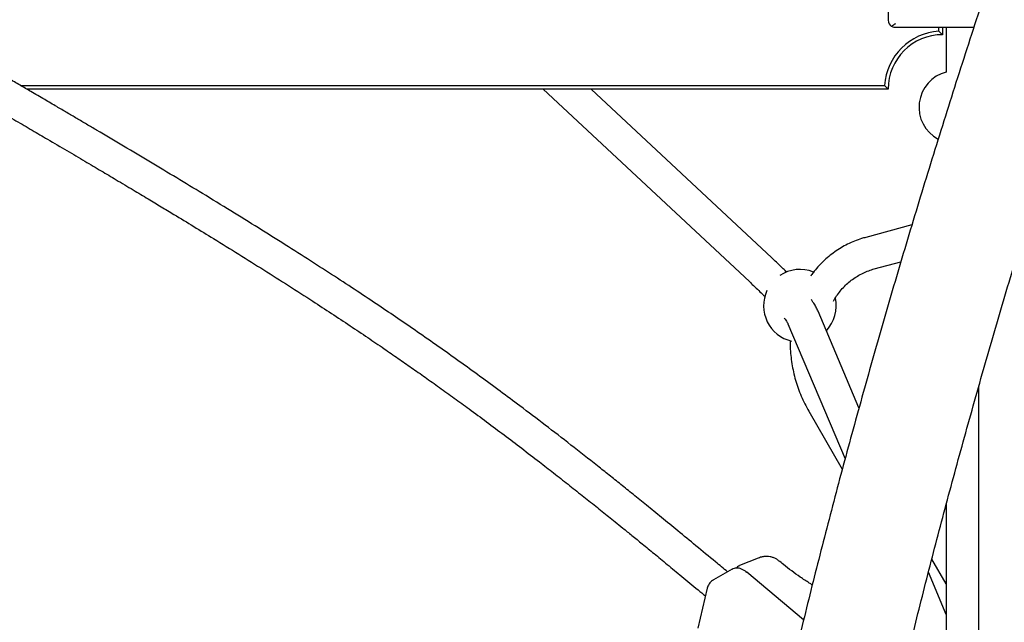
# Model space of a CAD drawing. Units: millimetres. Extents: x 0.025 to 0.427, y 0.004 to 0.287.
# Drawn here: x 0.193 to 0.204, y 0.14 to 0.147 of the extents above; entities that cross this region are included whole.
import ezdxf

# ---------------------------------------------------------------- set-up
doc = ezdxf.new("R2010")
doc.units = ezdxf.units.MM
doc.layers.add('FORMAT', color=7, linetype='Continuous')
doc.styles.add('SLDTEXTSTYLE1', font='TXT', dxfattribs={"width": 0.75})
doc.dimstyles.new('SLDDIMSTYLE0', dxfattribs={"dimtxt": 0.0035, "dimasz": 0.003302, "dimexe": 0, "dimexo": 0.0625, "dimgap": 0.000875, "dimtad": 1, "dimlfac": 50, "dimrnd": 1e-09, "dimzin": 12, "dimdsep": 46, "dimtxsty": 'SLDTEXTSTYLE1', "dimsah": 1, "dimcen": 0.09, "dimadec": 0, "dimazin": 3, "dimtfac": 1, "dimtofl": 0, "dimtmove": 0, "dimatfit": 3, "dimfxl": 0, "dimfrac": 2, "dimtolj": 1, "dimtzin": 12, "dimarcsym": 0})

# ---------------------------------------------------------------- blocks, each defined once
blk = doc.blocks.new('_D')
at = {"layer": 'FORMAT', "color": 7}
for p, q in [((0.07739615642245846, 0.1595237915028285), (0.07739615642245772, 0.2658576741282777)), ((0.3625474989707034, 0.1079179233719078), (0.3625474989707023, 0.2658576741282797)), ((0.3625474989707023, 0.2648576741282797), (0.07739615642245773, 0.2648576741282777))]:
    blk.add_line(p, q, dxfattribs=at)
for points in [[(0.07739615642245773, 0.2648576741282777), (0.08069815642245773, 0.2643496741282776), (0.08069815642245773, 0.2653656741282777)], [(0.3625474989707023, 0.2648576741282797), (0.3592454989707023, 0.2653656741282797), (0.3592454989707023, 0.2643496741282797)]]:
    blk.add_solid(points, dxfattribs=at)
at = {"layer": 'FORMAT', "color": 7, "char_height": 0.0035, "attachment_point": 1, "style": 'SLDTEXTSTYLE1'}
for s, insert in [('14,26', (0.2227380885558796, 0.2693694110428578)), ('m', (0.2343755890431475, 0.2693694110428579))]:
    blk.add_mtext(s, dxfattribs=dict(at, insert=insert))
blk = doc.blocks.new('_D_1')
at = {"layer": 'FORMAT', "color": 7}
for p, q in [((0.1170841564224585, 0.1591867915028287), (0.1170841564224585, 0.259857674128279)), ((0.3407012226818705, 0.1045979253025577), (0.3407012226818704, 0.2598576741282791)), ((0.1170841564224585, 0.258857674128279), (0.3407012226818704, 0.2588576741282791))]:
    blk.add_line(p, q, dxfattribs=at)
for points in [[(0.1170841564224585, 0.258857674128279), (0.1203861564224585, 0.258349674128279), (0.1203861564224585, 0.259365674128279)], [(0.3407012226818704, 0.2588576741282791), (0.3373992226818704, 0.2593656741282791), (0.3373992226818704, 0.2583496741282791)]]:
    blk.add_solid(points, dxfattribs=at)
at = {"layer": 'FORMAT', "color": 7, "char_height": 0.0035, "attachment_point": 1, "style": 'SLDTEXTSTYLE1'}
for s, insert in [('11,18', (0.2227380885558797, 0.2633694110428579)), ('m', (0.2343755890431477, 0.2633694110428579))]:
    blk.add_mtext(s, dxfattribs=dict(at, insert=insert))
blk = doc.blocks.new('_D_2')
at = {"layer": 'FORMAT', "color": 7}
for p, q in [((0.2648113731749905, 0.2192609750558516), (0.06394175278001499, 0.2192609750558516)), ((0.06494175278001499, 0.2192609750558516), (0.06494175278001502, 0.08457389376012789)), ((0.3282469270117918, 0.08457389376012785), (0.06394175278001502, 0.08457389376012789))]:
    blk.add_line(p, q, dxfattribs=at)
for points in [[(0.06494175278001499, 0.2192609750558516), (0.064433752780015, 0.2159589750558516), (0.06544975278001498, 0.2159589750558516)], [(0.06494175278001502, 0.08457389376012789), (0.06544975278001501, 0.08787589376012789), (0.06443375278001502, 0.08787589376012789)]]:
    blk.add_solid(points, dxfattribs=at)
at = {"layer": 'FORMAT', "color": 7, "char_height": 0.0035, "attachment_point": 1, "rotation": 90.00000000000041, "style": 'SLDTEXTSTYLE1'}
for s, insert in [('m', (0.06043001586543605, 0.1509114179941414)), ('6,73', (0.06043001586543612, 0.1418600289332269))]:
    blk.add_mtext(s, dxfattribs=dict(at, insert=insert))
blk = doc.blocks.new('_D_3')
at = {"layer": 'FORMAT', "color": 7}
for p, q in [((0.2491701085091487, 0.2514087563568184), (0.05194175278001481, 0.2514087563568183)), ((0.05294175278001484, 0.05935455517303235), (0.05294175278001481, 0.2514087563568183)), ((0.3179209944442085, 0.05935455517303241), (0.05194175278001484, 0.05935455517303235))]:
    blk.add_line(p, q, dxfattribs=at)
for points in [[(0.05294175278001481, 0.2514087563568183), (0.05243375278001481, 0.2481067563568183), (0.05344975278001481, 0.2481067563568183)], [(0.05294175278001484, 0.05935455517303235), (0.05344975278001484, 0.06265655517303235), (0.05243375278001484, 0.06265655517303235)]]:
    blk.add_solid(points, dxfattribs=at)
at = {"layer": 'FORMAT', "color": 7, "char_height": 0.0035, "attachment_point": 1, "rotation": 90, "style": 'SLDTEXTSTYLE1'}
for s, insert in [('m', (0.04843001586543589, 0.1509114179941414)), ('9,60', (0.04843001586543589, 0.1418600289332269))]:
    blk.add_mtext(s, dxfattribs=dict(at, insert=insert))

msp = doc.modelspace()

# ---------------------------------------------------------------- linework, layer by layer
at = {"color": 7, "linetype": 'Continuous', "lineweight": 25}
for p, q in [((0.2030430446856478, 0.147626791502829), (0.2030430446856478, 0.146746791502829)), ((0.2038430446856478, 0.146666791502829), (0.2031230446856478, 0.146666791502829)), ((0.2036030446856479, 0.1466255402797359), (0.2036030446856479, 0.146666791502829)), ((0.2036430446856478, 0.146586791502829), (0.2036030446856479, 0.1466255402797359)), ((0.2036430446856478, 0.146666791502829), (0.2036430446856478, 0.146586791502829)), ((0.2036829488075629, 0.146666791502829), (0.2036829514286299, 0.1461759758014858)), ((0.2039870799041169, 0.146666791502829), (0.2038430446856478, 0.146666791502829)), ((0.1934870797776055, 0.146026791502829), (0.203004295908741, 0.146026791502829)), ((0.2030430446856478, 0.145986791502829), (0.1935556986258017, 0.145986791502829)), ((0.1992437078771335, 0.145986791502829), (0.2015147226401089, 0.1438682626546119)), ((0.2017602899914991, 0.1441315052726113), (0.1997714653305014, 0.145986791502829)), ((0.203004295908741, 0.146026791502829), (0.2030430446856478, 0.145986791502829)), ((0.2033050169078303, 0.1444937319898908), (0.2027963546423267, 0.1443555519302219)), ((0.202890729759264, 0.1440081424638813), (0.2031836714873439, 0.1440877212103518)), ((0.2027219233117097, 0.1424778992303913), (0.2022710181803477, 0.1435447396248179)), ((0.2019394197525141, 0.1434045879831638), (0.2025683787831383, 0.1419164725157653)), ((0.2040429851413192, 0.1398630067492961), (0.2040429698722188, 0.1427222676089591)), ((0.202169377252617, 0.1424420171853824), (0.2025379662424629, 0.1418036023278587)), ((0.2036829768399844, 0.1414174969643589), (0.2036829851413244, 0.1398630048268146)), ((0.2016100396781631, 0.1408237577498328), (0.2014074499632855, 0.1407417228230118)), ((0.2036829815239999, 0.1405403776847938), (0.2035245972729387, 0.1408147072547505)), ((0.2013240146496527, 0.1407010793489581), (0.2011176174108537, 0.140584041351835)), ((0.2021122065564492, 0.1401463558593212), (0.2014862947461488, 0.1406684427552937)), ((0.203682983320153, 0.1402040336938027), (0.2034866769819298, 0.1406684939909517)), ((0.2010501336814866, 0.1404940411816643), (0.2009460769246996, 0.1400532291640484))]:
    msp.add_line(p, q, dxfattribs=at)
for centre, radius, start, end in [((0.2031230446856478, 0.146746791502829), 7.999999999999922e-05, 180, 238.6002851900948), ((0.2036430446856478, 0.145986791502829), 0.0006400000000000132, 93.58332169847066, 176.4166783015295), ((0.2036430446856478, 0.145986791502829), 0.0006000000000000172, 90, 180), ((0.2037830612950937, 0.1457887240929418), 0.0004000000000000176, 104.493766118198, 241.7595057320751), ((0.2020711843871092, 0.1436025747359681), 0.0004000000000000185, 67.99006605814306, 123.8780775129161), ((0.2020711843871092, 0.1436025747359681), 0.0004000000000000055, 155.3225002348804, 256.7615211266723), ((0.2020711843871092, 0.1436025747359681), 0.0004000000000000019, 316.7326129528932, 12.05407495079974), ((0.2014817664180162, 0.140660525243742), 9.121005692854994e-06, 60.23310704363445, 131.2107745057413)]:
    msp.add_arc(centre, radius, start, end, dxfattribs=at)
msp.add_ellipse((0.2014344704399476, 0.1404878128846737), major_axis=(-0.0001058707600640474, 0.0002156890686909885), ratio=0.6017722281049458, start_param=0.03585697133605611, end_param=0.05610576989794102, dxfattribs=at)
for points, knots in [([(0.2054726133773954, 0.15095263455584), (0.2054440896294586, 0.1508749387281571), (0.2053613484661381, 0.1506495601004296), (0.2052262034143166, 0.1502775961226935), (0.2050679863728785, 0.1498372900913833), (0.204912223464151, 0.149398570630523), (0.2047588980479827, 0.1489614797256001), (0.2046080450299716, 0.1485260907765248), (0.2044596851570497, 0.1480924687020782), (0.2043138424979339, 0.1476606802706859), (0.2041705397557547, 0.1472307913151888), (0.2040297995213662, 0.1468028674622836), (0.2038916439349312, 0.1463769739200022), (0.2037560947743236, 0.1459531755175076), (0.2036231734294058, 0.1455315366771275), (0.2034929009072728, 0.1451121214045105), (0.20336529782919, 0.1446949932734385), (0.2032403844313035, 0.1442802154132293), (0.2031181805601887, 0.143867850490419), (0.2029987056870122, 0.1434579607100026), (0.2028819788542552, 0.1430506077433624), (0.2027680188756246, 0.1426458529291131), (0.2026568435926372, 0.142243756454545), (0.2025484726542989, 0.141844380341553), (0.2024429171476957, 0.1414477772303331), (0.202340218314474, 0.1410540321772558), (0.2022403030370386, 0.140663106555399), (0.2021435233144569, 0.1402754206926184), (0.202074565497204, 0.1399950700639558), (0.2020387636115759, 0.139844931162278), (0.2020332887484728, 0.1398219717589196)], [0, 0, 0, 0, 0.01967799793672282, 0.05708157443799745, 0.09448701916749896, 0.1318947648408196, 0.1693049214147298, 0.2067176030258457, 0.2441329282320236, 0.2815510202729689, 0.3189720073453136, 0.3563960228931435, 0.3938232059152567, 0.4312537012896556, 0.4686876601168141, 0.5061252400825148, 0.543566605841851, 0.5810119294250928, 0.6184613906671304, 0.6559151776615434, 0.6933734872408343, 0.7308365254838557, 0.7683045082521922, 0.8057776617564819, 0.8432562231543385, 0.8807404411806528, 0.9182305768118468, 0.9557269039649653, 0.9932297102320696, 1, 1, 1, 1]), ([(0.2032027673954994, 0.1395275802756066), (0.2032314080667715, 0.1396460144903684), (0.2032903125778131, 0.1398895950072092), (0.2033830693236607, 0.1402622956690177), (0.2034801444042696, 0.1406446547874155), (0.2035801397632492, 0.141030181180436), (0.2036829601370731, 0.1414187209718109), (0.2037886113304296, 0.141810233089853), (0.203897071401483, 0.1422046457825809), (0.2040083251965251, 0.142601895081053), (0.2041223551038568, 0.14300191449786), (0.2042391435410885, 0.143404637795508), (0.2043586722973858, 0.1438099982521948), (0.2044809227182739, 0.1442179288665698), (0.204605875664343, 0.1446283623111088), (0.2047335115302248, 0.1450412309530831), (0.2048638102473657, 0.1454564668577817), (0.204996751290207, 0.1458740017962963), (0.2051323136839354, 0.1462937672539582), (0.2052704760016495, 0.1467156944327288), (0.2054112164015003, 0.1471397142782236), (0.2055545125138007, 0.1475657574153001), (0.205700341887727, 0.1479937544258262), (0.2058486803489052, 0.1484236348500111), (0.2059995081542328, 0.1488553309527859), (0.2061527870434534, 0.1492887637055021), (0.206308545916865, 0.1497238951487647), (0.2064590333987084, 0.1501397320290819), (0.2065585559919813, 0.1504111025320937), (0.2066044895693019, 0.150536350654884)], [0, 0, 0, 0, 0.03525169877931137, 0.07250123644971965, 0.1097575663355353, 0.1470203898153157, 0.1842894221354253, 0.2215643917045039, 0.2588450394182132, 0.2961311180136456, 0.3334223914532788, 0.3707186343377982, 0.4080196313470315, 0.445325176708368, 0.4826350736913394, 0.5199491341278167, 0.5572671779564649, 0.5945890327903736, 0.6319145335071379, 0.6692435218599314, 0.7065758461090039, 0.7439113606718489, 0.7812499257920514, 0.818591407224851, 0.8559356759391963, 0.8932826078350885, 0.9306320834754439, 0.967983987831585, 1, 1, 1, 1]), ([(0.2031230446856478, 0.146706791502829), (0.2031229758343099, 0.1467067428194059), (0.2031176672392317, 0.1467029892165228), (0.2031034182007109, 0.1466928290789277), (0.2030898744190807, 0.1466840337379302), (0.2030813642549854, 0.1466785072315816)], [0, 0, 0, 0, 0.004859894445696337, 0.3747089382106435, 1, 1, 1, 1]), ([(0.2031230446856478, 0.146666791502829), (0.2031229758321021, 0.146666791561703), (0.2031189157097081, 0.1466667950333536), (0.2031055650057145, 0.1466678373206881), (0.2030915102613441, 0.1466724614138201), (0.2030821083437953, 0.1466780638428054), (0.2030813642549854, 0.1466785072315816)], [0, 0, 0, 0, 0.004859990242919623, 0.2865815407473127, 0.9435384654750972, 1, 1, 1, 1]), ([(0.2012739266195549, 0.1406726768240184), (0.2012296813674977, 0.1407095236215178), (0.2011117147583305, 0.1408077644848324), (0.2009299089789342, 0.1409581686081846), (0.2007318514836862, 0.1411212522145446), (0.2005507565800037, 0.1412694608311638), (0.2003861627625645, 0.1414033646685297), (0.2002369417388265, 0.1415240302539074), (0.2000997105915664, 0.1416343451324069), (0.1999695074439648, 0.1417383889415332), (0.1997852904389468, 0.1418846892469896), (0.1995499349741984, 0.1420695706765711), (0.1992658057150904, 0.1422890623797776), (0.199007128969016, 0.1424853338526701), (0.1987683924140543, 0.1426634165248758), (0.198546027674293, 0.1428266881970042), (0.1983183743333208, 0.1429910837898389), (0.1980894929700472, 0.1431535394041184), (0.197864188804596, 0.143310744281556), (0.1976468711631523, 0.1434599360565468), (0.1974255730248905, 0.1436095762674346), (0.1971938904752606, 0.1437638656621805), (0.1969440336537416, 0.1439276590963847), (0.1966803189322282, 0.1440978977332224), (0.1964016999351994, 0.1442750855163427), (0.1961092289421259, 0.1444584459928066), (0.1958055057856272, 0.1446463620498639), (0.1955047167282328, 0.144830246207039), (0.1952086981090037, 0.1450094005581593), (0.1949190623071619, 0.1451832216755149), (0.1946245184632597, 0.1453586696495789), (0.1943886089232033, 0.1454982747014479), (0.1942156458578208, 0.145600231840016), (0.1941064271296198, 0.1456644871903078), (0.1939963327128438, 0.1457291384873128), (0.1938786332444375, 0.1457981336952534), (0.1937458517973105, 0.1458758265125273), (0.193611647145824, 0.1459541944863819), (0.1934791206144315, 0.1460314471625685), (0.193351875479158, 0.146105511571722), (0.1932134648237309, 0.1461859537573146), (0.1930634199781925, 0.1462730261904189), (0.1929012257559236, 0.1463670049829797), (0.1927263250295664, 0.1464682051907499), (0.1926053743983452, 0.146538062616786), (0.1925427127645969, 0.1465742540810279)], [0, 0, 0, 0, 0.01532861571227673, 0.04086912684927566, 0.06475393600296911, 0.08702853702384215, 0.1077228117584001, 0.1265275459394012, 0.14387040141812, 0.1606701863194786, 0.1773396688873685, 0.2165143278544843, 0.2549716311741904, 0.2931119958519894, 0.3230297585289935, 0.3536453624283387, 0.3849404828803721, 0.4165475161069769, 0.4467405415599124, 0.4752865690713143, 0.502196492135784, 0.5322625772355405, 0.5628326849627435, 0.5941398347488301, 0.6264610328188205, 0.6591616179159833, 0.6918401185180804, 0.7244648203630913, 0.7530049709549426, 0.7815019227250347, 0.8099907808052106, 0.8380321796952296, 0.8482869085770779, 0.8584262630934151, 0.8684507054309906, 0.8787978737287302, 0.8908953520744816, 0.9049129191640531, 0.9154762444715755, 0.9269780328738242, 0.9394535352005252, 0.9529433983693663, 0.9674942887324873, 0.983159567224996, 1, 1, 1, 1]), ([(0.1923627183749814, 0.1462624946531365), (0.1924430202058268, 0.1462161094964268), (0.1925991546051531, 0.1461259207858547), (0.1928265767875721, 0.1459942394580596), (0.1930409368439713, 0.1458698793128624), (0.1932429049646465, 0.145752446914339), (0.1934331149978589, 0.1456415959749733), (0.193612155053326, 0.1455370022557564), (0.1937997209200891, 0.1454271535314522), (0.1939933928145996, 0.1453133850936245), (0.1941907610248202, 0.1451970234192384), (0.1943712441524558, 0.145090223905623), (0.1945487823736907, 0.1449847786668165), (0.1947211340729269, 0.144881992700809), (0.1948864806824219, 0.1447829395616004), (0.1950358221726742, 0.1446930907026789), (0.1952039034499197, 0.1445915400222154), (0.1953969081621793, 0.1444742603445854), (0.1956359613726408, 0.1443278749825832), (0.195894329825109, 0.1441681165891387), (0.1961696515396889, 0.1439957886375268), (0.1964413291146355, 0.1438234276202773), (0.1966887612398593, 0.1436641205333942), (0.1969135527930185, 0.1435173400062404), (0.1971151754501462, 0.1433839579746543), (0.1973077417773346, 0.1432548497645835), (0.1974846082395023, 0.1431347017454314), (0.1976450039557662, 0.1430244098269476), (0.1977954050637742, 0.1429198290654375), (0.1979459857794329, 0.1428139618318729), (0.1981026680651309, 0.1427025236608817), (0.1982642063167529, 0.1425862296030031), (0.1985018550932025, 0.1424130263710748), (0.1988125271873104, 0.1421819753541179), (0.1991224640118564, 0.1419452590101052), (0.1993581606536235, 0.1417621624308584), (0.1995153672611851, 0.1416389194386218), (0.199669953581607, 0.1415166947113859), (0.1998191054220777, 0.1413978577925379), (0.1999401871609704, 0.1413007276163816), (0.2000397946103774, 0.141220452504648), (0.2001248409631936, 0.1411516906272919), (0.2002245036098349, 0.1410708168956029), (0.2003392711957742, 0.1409773145665671), (0.2004688609841147, 0.1408712857618866), (0.2006137537750639, 0.1407522258552281), (0.2007748232728453, 0.1406192559606468), (0.2009148964796183, 0.1405032269109408), (0.2010026795538566, 0.1404301118780675), (0.2010297251921892, 0.1404075854086663)], [0, 0, 0, 0, 0.02169925054201866, 0.04219081200937234, 0.06155705009512332, 0.07987146431164623, 0.09719930804932088, 0.113598237219271, 0.1291189237852146, 0.149105730850951, 0.1676129685015747, 0.1847207260821656, 0.200494000942629, 0.2187200570771842, 0.2349520451793645, 0.2493511140751002, 0.2634295495105928, 0.2859225453681487, 0.308895192712443, 0.3388749938097821, 0.369738647396139, 0.4011726052022425, 0.4330203398042045, 0.4583598180806757, 0.4839917578249371, 0.5090773988403576, 0.5325899662963605, 0.5534636472241067, 0.5730448400534064, 0.593311418632352, 0.6148788580267601, 0.6375109452662565, 0.6602477616958086, 0.7138280649450707, 0.767387857420576, 0.7888039133937567, 0.8102154517375214, 0.8310451456961226, 0.8506923876648048, 0.8691983944826241, 0.878324349111054, 0.8892032117048987, 0.9018389128486078, 0.9162379918204904, 0.9324109523484387, 0.9500375977695915, 0.969414636816406, 0.9905767634807465, 1, 1, 1, 1]), ([(0.2027963546423267, 0.144355551930222), (0.2027810246893413, 0.1443511728128171), (0.2027389882068003, 0.1443391647725763), (0.202671941809835, 0.1443147103640428), (0.2025962512574057, 0.1442807362614432), (0.2025235174538281, 0.1442410605777208), (0.2024540363003994, 0.1441959923272891), (0.2023881461181874, 0.1441456950382496), (0.2023260517716391, 0.1440904756363522), (0.2022683378474394, 0.1440303253106643), (0.2022228950214936, 0.1439768231193667), (0.2021986173314648, 0.1439419509010248), (0.2021903692695005, 0.1439301034716616)], [0, 0, 0, 0, 0.06324048923581722, 0.1734126467435204, 0.2834939884241695, 0.393473748389502, 0.5033974568231768, 0.6133021931553042, 0.7232310777799703, 0.8332303619315294, 0.9433419609970893, 1, 1, 1, 1]), ([(0.2019262330649916, 0.1439716549754043), (0.2019136282327206, 0.1439842244384236), (0.2018825642871579, 0.1440152012183275), (0.2018298529157191, 0.1440660148323465), (0.2017863195479989, 0.144107202804562), (0.2017630898316206, 0.1441288912048267), (0.2017602899914993, 0.1441315052726111)], [0, 0, 0, 0, 0.2481043385717922, 0.6114400811950538, 0.9531675018121188, 1, 1, 1, 1]), ([(0.2024404348072672, 0.1436540237336433), (0.2024426879762315, 0.143658285601115), (0.2024558500736757, 0.1436831816989427), (0.2024845145959177, 0.1437250401558704), (0.2025264354854391, 0.1437790670766412), (0.2025730855809764, 0.1438284469241951), (0.2026237077083975, 0.143873284413724), (0.2026781696468761, 0.1439131578059023), (0.2027361113966038, 0.1439478381444513), (0.2027972104596169, 0.1439769644388746), (0.2028492219383643, 0.1439963065284841), (0.2028809353745906, 0.1440053495997479), (0.202890729759264, 0.1440081424638814)], [0, 0, 0, 0, 0.02354268949996051, 0.1375268247561938, 0.2520366036536913, 0.3670847396596997, 0.4826465401924226, 0.5986525253458408, 0.7149873168535966, 0.8314974757499148, 0.9479596430620069, 1, 1, 1, 1]), ([(0.2015147226401091, 0.1438682626546117), (0.2015254230802641, 0.1438582483874838), (0.2015562887162389, 0.1438293620314792), (0.201604488956114, 0.1437832992743004), (0.2016507670514266, 0.1437382552344156), (0.201676252734265, 0.1437125761178141), (0.2016853540868074, 0.1437034056869235)], [0, 0, 0, 0, 0.1721935608697969, 0.4966958078342857, 0.8202618733813449, 1, 1, 1, 1]), ([(0.2022710181803477, 0.1435447396248178), (0.2022676893033865, 0.1435522062708896), (0.2022579896036886, 0.1435739626246064), (0.2022371711061129, 0.143610422815149), (0.2022155330483884, 0.1436440091043371), (0.202199266070039, 0.1436656070732059), (0.2021958276737438, 0.1436701722957412)], [0, 0, 0, 0, 0.171147583165342, 0.4986907536949933, 0.8940368753050925, 1, 1, 1, 1]), ([(0.2018967438692167, 0.1434692044428842), (0.2019002826667638, 0.1434645948786027), (0.2019107173521468, 0.1434510028738638), (0.2019223276453156, 0.1434340201555732), (0.2019321552620106, 0.1434184775190936), (0.2019375074766939, 0.1434087761736942), (0.2019391534914209, 0.1434052136649249), (0.2019393887674888, 0.1434046607942718), (0.2019394197525142, 0.1434045879831638)], [0, 0, 0, 0, 0.1296020360858869, 0.3821514097814273, 0.5954504312051963, 0.7926767160420948, 0.972696257373276, 1, 1, 1, 1]), ([(0.201964553428341, 0.1432174297867281), (0.2019643151884008, 0.1431939697699344), (0.2019637702632424, 0.1431403097775887), (0.2019698211903867, 0.1430558918035587), (0.2019814668467362, 0.1429647632549611), (0.2019990394970803, 0.1428739988038652), (0.2020222334029301, 0.1427840494873573), (0.2020509732559704, 0.142695305903378), (0.2020852287974213, 0.1426082476569299), (0.2021242404490388, 0.1425233838445052), (0.2021543948983661, 0.1424690253918691), (0.202169377252617, 0.1424420171853824)], [0, 0, 0, 0, 0.08844818685591399, 0.2023071454468361, 0.316272007817994, 0.4303255982451202, 0.544452667443024, 0.6586400418099141, 0.7728765604720582, 0.8871528445849783, 1, 1, 1, 1]), ([(0.2018364916171651, 0.1407966257812382), (0.2018274096207451, 0.1408033903631012), (0.2018090551925874, 0.1408170613695715), (0.2017775559089163, 0.1408312021647807), (0.2017441756403582, 0.1408402385486347), (0.2017095158861043, 0.1408437197877919), (0.2016741134248669, 0.1408416645324832), (0.2016404078099431, 0.1408351124969248), (0.2016194351246047, 0.1408269673609868), (0.2016098272276225, 0.1408232359538859)], [0, 0, 0, 0, 0.1414607359911628, 0.2858876832576155, 0.4291173701975696, 0.573126542618963, 0.7199715307387022, 0.8717148213808324, 1, 1, 1, 1]), ([(0.2022073628907823, 0.1405298097828011), (0.2021964688737488, 0.1405365143357923), (0.2021512259674995, 0.1405643583772963), (0.2020752549433522, 0.1406156350124415), (0.2019799034982223, 0.1406834682833794), (0.201900847638016, 0.1407439284840724), (0.2018543985622288, 0.1407819596833892), (0.2018369900842959, 0.1407962132564226)], [0, 0, 0, 0, 0.0810408406709082, 0.3365630093624239, 0.5919003268857587, 0.847049827506501, 1, 1, 1, 1]), ([(0.2014862947461488, 0.1406684427552937), (0.2014814949044928, 0.1406722770316154), (0.2014676115299029, 0.1406833675421508), (0.2014436571894279, 0.1406978731208685), (0.2014147979314802, 0.1407096198249354), (0.2013860915455931, 0.1407152105892931), (0.2013587456805599, 0.1407140762727438), (0.2013367444972555, 0.1407085213481144), (0.2013254545519035, 0.1407012411419568), (0.2013214542893867, 0.1406986616134563)], [0, 0, 0, 0, 0.08811179801207514, 0.2548603027435367, 0.4222069582626447, 0.5887458264095197, 0.7525976624878884, 0.9123402048080339, 0.9999999999999999, 0.9999999999999999, 0.9999999999999999, 0.9999999999999999]), ([(0.2014070717483829, 0.1407413221334411), (0.201406447854676, 0.1407411467463414), (0.2013976402890557, 0.1407386707903053), (0.2013841396812491, 0.1407296473016128), (0.2013734805481297, 0.1407184472033789), (0.2013687653468483, 0.1407134926993914)], [0, 0, 0, 0, 0.04077867898827173, 0.5756764127760882, 1, 1, 1, 1]), ([(0.2011183132326794, 0.1405837517093821), (0.20111557362732, 0.1405823978246825), (0.2011044679646345, 0.1405769095207791), (0.2010877521656833, 0.1405623964226957), (0.2010694272739622, 0.1405405961512671), (0.2010565673198859, 0.1405172274993216), (0.2010523179832935, 0.1405008339041861), (0.2010505110717246, 0.1404938629862412)], [0, 0, 0, 0, 0.07893732926063861, 0.3199918371623586, 0.5631624021709984, 0.8142470260761988, 1, 1, 1, 1])]:
    msp.add_open_spline(points, degree=3, knots=knots, dxfattribs=at)

# ---------------------------------------------------------------- dimensions: what is measured, and where the dimension line sits
at = {"layer": 'FORMAT', "color": 7}
for base, p1, p2, angle, picture, middle in [((0.07739615642245773, 0.2648576741282777), (0.3625474989707034, 0.1069179233719078), (0.07739615642245848, 0.1585237915028285), 4.126949645844288e-13, '_D', (0.2307443390416575, 0.2648576741282788)), ((0.3407012226818704, 0.258857674128279), (0.1170841564224585, 0.1581867915028287), (0.3407012226818705, 0.1035979253025577), 2.844643957338966e-14, '_D_1', (0.2307443390416576, 0.258857674128279)), ((0.05294175278001484, 0.2514087563568183), (0.3189209944442085, 0.05935455517303241), (0.2501701085091487, 0.2514087563568184), 90.0000000000002, '_D_3', (0.05294175278001487, 0.148573223705828)), ((0.06494175278001502, 0.08457389376012789), (0.2658113731749905, 0.2192609750558516), (0.3292469270117918, 0.08457389376012785), 90.0000000000002, '_D_2', (0.06494175278001499, 0.148573223705828))]:
    dim = msp.add_linear_dim(base=base, p1=p1, p2=p2, angle=angle, text='<>m', dimstyle='SLDDIMSTYLE0', dxfattribs=at)
    dim.commit()
    dim.dimension.update_dxf_attribs({"geometry": picture, "text_midpoint": middle, "dimtype": 160})

doc.saveas('drawing.dxf')
